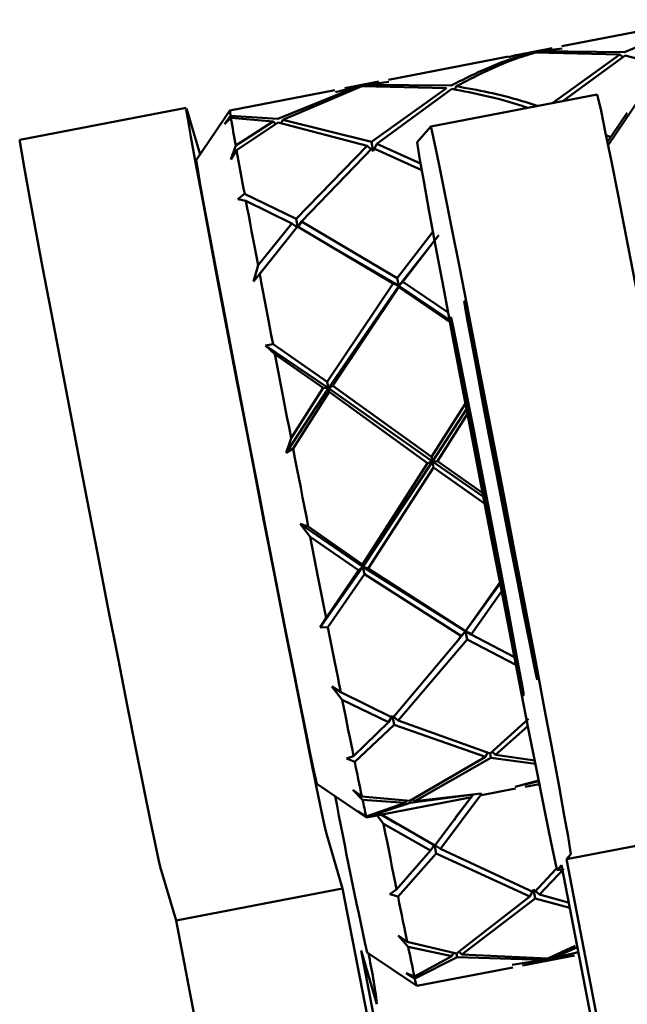
# Paper-space layout 'Лист1' of a CAD drawing. Units: millimetres. Extents: x -4564 to 2912, y -2503 to 3854.
# Drawn here: x -2308 to -2279, y 3787 to 3833 of the extents above; entities that cross this region are included whole.
import ezdxf

# ---------------------------------------------------------------- set-up
doc = ezdxf.new("R2010")
doc.units = ezdxf.units.MM

psp = doc.layouts.new('Лист1')

# ---------------------------------------------------------------- linework, layer by layer
at = {"color": 7, "linetype": 'Continuous', "lineweight": 50}
for p, q in [((-2276.681, 3833.234), (-2282.344, 3832.14)), ((-2275.65, 3833.396), (-2279.386, 3831.869)), ((-2282.803, 3832.051), (-2284.405, 3831.741)), ((-2283.605, 3831.873), (-2284.404, 3831.735)), ((-2282.787, 3831.968), (-2283.605, 3831.873)), ((-2283.602, 3831.84), (-2279.603, 3831.747)), ((-2283.374, 3831.903), (-2282.324, 3832.04)), ((-2279.386, 3831.869), (-2283.374, 3831.903)), ((-2284.864, 3831.653), (-2290.525, 3830.559)), ((-2279.603, 3831.747), (-2282.773, 3829.466)), ((-2282.274, 3829.562), (-2279.358, 3831.711)), ((-2279.603, 3831.747), (-2279.471, 3831.619)), ((-2279.358, 3831.711), (-2275.162, 3830.604)), ((-2290.985, 3830.47), (-2292.586, 3830.16)), ((-2291.555, 3830.322), (-2290.506, 3830.459)), ((-2293.046, 3830.072), (-2298.003, 3829.114)), ((-2292.015, 3830.233), (-2295.749, 3828.707)), ((-2295.506, 3828.674), (-2291.783, 3830.259)), ((-2293.027, 3829.972), (-2292.015, 3830.233)), ((-2291.787, 3830.292), (-2292.57, 3830.077)), ((-2290.969, 3830.386), (-2291.787, 3830.292)), ((-2291.783, 3830.259), (-2287.784, 3830.166)), ((-2287.567, 3830.288), (-2291.555, 3830.322)), ((-2287.784, 3830.166), (-2291.321, 3827.621)), ((-2291.066, 3827.53), (-2287.54, 3830.13)), ((-2287.324, 3830.255), (-2287.397, 3830.087)), ((-2288.531, 3828.358), (-2280.675, 3829.87)), ((-2278.618, 3829.755), (-2280.163, 3827.473)), ((-2300.066, 3829.238), (-2307.92, 3827.72)), ((-2300.054, 3829.209), (-2299.409, 3827.035)), ((-2298.004, 3829.113), (-2299.588, 3826.77)), ((-2279.256, 3829.005), (-2280.193, 3827.622)), ((-2298.259, 3828.457), (-2297.97, 3828.849)), ((-2297.955, 3828.755), (-2298.259, 3828.457)), ((-2295.749, 3828.707), (-2297.97, 3828.849)), ((-2297.955, 3828.755), (-2295.965, 3828.585)), ((-2295.965, 3828.585), (-2297.727, 3827.449)), ((-2297.687, 3827.229), (-2295.722, 3828.548)), ((-2295.834, 3828.456), (-2295.965, 3828.585)), ((-2295.722, 3828.548), (-2291.526, 3827.441)), ((-2295.58, 3828.505), (-2295.506, 3828.674)), ((-2291.321, 3827.621), (-2295.506, 3828.674)), ((-2289.172, 3827.605), (-2288.531, 3828.358)), ((-2291.239, 3827.193), (-2291.321, 3827.621)), ((-2280.043, 3827.843), (-2280.259, 3827.939)), ((-2297.967, 3826.788), (-2297.727, 3827.449)), ((-2297.687, 3827.229), (-2297.967, 3826.788)), ((-2291.526, 3827.441), (-2294.885, 3824)), ((-2294.621, 3823.861), (-2291.271, 3827.348)), ((-2291.526, 3827.441), (-2291.239, 3827.193)), ((-2291.271, 3827.348), (-2288.955, 3826.292)), ((-2291.066, 3827.53), (-2291.239, 3827.193)), ((-2289.01, 3826.612), (-2291.066, 3827.53)), ((-2297.622, 3824.914), (-2297.308, 3825.169)), ((-2297.248, 3824.846), (-2297.622, 3824.914)), ((-2294.885, 3824), (-2297.308, 3825.169)), ((-2297.248, 3824.846), (-2295.08, 3823.772)), ((-2294.804, 3823.585), (-2294.885, 3824)), ((-2295.08, 3823.772), (-2296.676, 3821.803)), ((-2296.598, 3821.393), (-2294.815, 3823.631)), ((-2295.08, 3823.772), (-2294.835, 3823.606)), ((-2294.815, 3823.631), (-2290.304, 3820.935)), ((-2294.621, 3823.861), (-2294.804, 3823.585)), ((-2290.116, 3821.199), (-2294.621, 3823.861)), ((-2288.423, 3823.385), (-2290.116, 3821.199)), ((-2288.153, 3823.223), (-2290.042, 3820.825)), ((-2289.844, 3821.024), (-2288.347, 3822.977)), ((-2290.042, 3820.825), (-2292.807, 3822.428)), ((-2296.892, 3821.027), (-2296.676, 3821.803)), ((-2296.288, 3821.766), (-2296.892, 3821.027)), ((-2296.598, 3821.393), (-2296.892, 3821.027)), ((-2290.042, 3820.825), (-2290.116, 3821.199)), ((-2290.304, 3820.935), (-2293.421, 3816.301)), ((-2290.042, 3820.825), (-2293.359, 3815.993)), ((-2293.145, 3816.105), (-2290.032, 3820.759)), ((-2290.304, 3820.935), (-2290.042, 3820.825)), ((-2289.844, 3821.024), (-2290.042, 3820.825)), ((-2290.042, 3820.825), (-2290.032, 3820.759)), ((-2287.537, 3819.151), (-2290.042, 3820.825)), ((-2290.032, 3820.759), (-2287.51, 3819.029)), ((-2287.707, 3819.566), (-2289.844, 3821.024)), ((-2296.317, 3818.007), (-2295.967, 3818.073)), ((-2295.878, 3817.609), (-2296.317, 3818.007)), ((-2293.359, 3815.993), (-2296.317, 3818.007)), ((-2293.421, 3816.301), (-2295.967, 3818.073)), ((-2295.878, 3817.609), (-2293.604, 3816.017)), ((-2293.359, 3815.993), (-2295.344, 3812.941)), ((-2293.604, 3816.017), (-2295.116, 3813.643)), ((-2293.604, 3816.017), (-2293.359, 3815.993)), ((-2293.359, 3815.993), (-2293.421, 3816.301)), ((-2293.145, 3816.105), (-2293.359, 3815.993)), ((-2293.359, 3815.993), (-2293.328, 3815.82)), ((-2288.449, 3812.527), (-2293.359, 3815.993)), ((-2288.494, 3812.748), (-2293.145, 3816.105)), ((-2295.022, 3813.153), (-2293.328, 3815.82)), ((-2293.328, 3815.82), (-2288.676, 3812.458)), ((-2286.892, 3815.277), (-2288.494, 3812.748)), ((-2286.841, 3815.008), (-2288.449, 3812.527)), ((-2288.216, 3812.547), (-2286.799, 3814.789)), ((-2296.895, 3812.302), (-2297.178, 3813.773)), ((-2295.344, 3812.941), (-2295.116, 3813.643)), ((-2295.022, 3813.153), (-2295.344, 3812.941)), ((-2288.449, 3812.527), (-2288.494, 3812.748)), ((-2288.676, 3812.458), (-2291.751, 3807.673)), ((-2288.449, 3812.527), (-2291.725, 3807.554)), ((-2288.676, 3812.458), (-2288.449, 3812.527)), ((-2288.216, 3812.547), (-2288.449, 3812.527)), ((-2286.047, 3810.867), (-2288.449, 3812.527)), ((-2288.449, 3812.527), (-2288.399, 3812.258)), ((-2286.079, 3811.033), (-2288.216, 3812.547)), ((-2304.749, 3810.785), (-2305.033, 3812.255)), ((-2291.476, 3807.485), (-2288.399, 3812.258)), ((-2288.399, 3812.258), (-2285.987, 3810.555)), ((-2285.287, 3812.002), (-2285.004, 3810.529)), ((-2285.802, 3809.592), (-2286.085, 3811.065)), ((-2294.694, 3809.584), (-2294.307, 3809.463)), ((-2294.214, 3808.982), (-2294.694, 3809.584)), ((-2291.725, 3807.554), (-2294.694, 3809.584)), ((-2291.751, 3807.673), (-2294.307, 3809.463)), ((-2294.214, 3808.982), (-2291.935, 3807.396)), ((-2291.725, 3807.554), (-2291.751, 3807.673)), ((-2291.725, 3807.554), (-2293.74, 3804.698)), ((-2291.935, 3807.396), (-2293.466, 3805.156)), ((-2293.38, 3804.718), (-2291.66, 3807.209)), ((-2291.935, 3807.396), (-2291.725, 3807.554)), ((-2291.476, 3807.485), (-2291.725, 3807.554)), ((-2286.885, 3804.523), (-2291.725, 3807.554)), ((-2291.725, 3807.554), (-2291.66, 3807.209)), ((-2291.66, 3807.209), (-2287.079, 3804.282)), ((-2286.889, 3804.531), (-2291.476, 3807.485)), ((-2285.268, 3806.829), (-2286.889, 3804.531)), ((-2285.257, 3806.77), (-2286.885, 3804.523)), ((-2286.619, 3804.371), (-2285.183, 3806.391)), ((-2293.74, 3804.698), (-2293.466, 3805.156)), ((-2293.38, 3804.718), (-2293.74, 3804.698)), ((-2286.885, 3804.523), (-2287.212, 3804.145)), ((-2287.079, 3804.282), (-2286.885, 3804.523)), ((-2286.885, 3804.523), (-2286.889, 3804.531)), ((-2286.619, 3804.371), (-2286.885, 3804.523)), ((-2286.625, 3804.39), (-2286.885, 3804.523)), ((-2286.885, 3804.523), (-2286.809, 3804.124)), ((-2284.583, 3803.298), (-2286.619, 3804.371)), ((-2287.079, 3804.282), (-2290.321, 3800.428)), ((-2290.06, 3800.309), (-2286.809, 3804.124)), ((-2286.809, 3804.124), (-2284.512, 3802.931)), ((-2293.188, 3801.904), (-2292.774, 3801.646)), ((-2292.7, 3801.276), (-2293.188, 3801.904)), ((-2290.321, 3800.428), (-2292.774, 3801.646)), ((-2292.7, 3801.276), (-2290.518, 3800.221)), ((-2290.518, 3800.221), (-2292.168, 3798.617)), ((-2290.518, 3800.221), (-2290.339, 3800.53)), ((-2290.06, 3800.309), (-2290.339, 3800.53)), ((-2290.339, 3800.53), (-2290.257, 3800.105)), ((-2285.733, 3798.751), (-2290.06, 3800.309)), ((-2283.921, 3800.379), (-2285.733, 3798.751)), ((-2292.113, 3798.347), (-2290.257, 3800.105)), ((-2290.257, 3800.105), (-2285.94, 3798.597)), ((-2285.48, 3798.686), (-2283.945, 3800.038)), ((-2285.94, 3798.597), (-2285.848, 3798.792)), ((-2285.48, 3798.686), (-2285.651, 3798.846)), ((-2292.508, 3798.507), (-2292.168, 3798.617)), ((-2292.113, 3798.347), (-2292.508, 3798.507)), ((-2285.94, 3798.597), (-2289.516, 3796.507)), ((-2289.276, 3796.502), (-2285.688, 3798.535)), ((-2285.731, 3798.753), (-2285.688, 3798.535)), ((-2285.688, 3798.535), (-2283.594, 3798.261)), ((-2283.625, 3798.418), (-2285.48, 3798.686)), ((-2283.438, 3797.476), (-2284.55, 3797.171)), ((-2284.093, 3797.276), (-2283.432, 3797.446)), ((-2293.896, 3797.316), (-2291.553, 3795.731)), ((-2292.202, 3797.024), (-2291.777, 3796.717)), ((-2291.744, 3796.557), (-2292.202, 3797.024)), ((-2286.135, 3796.778), (-2284.534, 3797.088)), ((-2284.073, 3797.176), (-2283.405, 3797.306)), ((-2289.516, 3796.507), (-2291.777, 3796.717)), ((-2291.744, 3796.557), (-2289.735, 3796.413)), ((-2291.552, 3795.731), (-2286.594, 3796.689)), ((-2289.735, 3796.413), (-2289.677, 3796.55)), ((-2289.495, 3796.412), (-2286.614, 3796.789)), ((-2289.276, 3796.502), (-2289.383, 3796.611)), ((-2286.151, 3796.862), (-2289.276, 3796.502)), ((-2286.535, 3796.817), (-2288.343, 3794.398)), ((-2288.076, 3794.252), (-2286.113, 3796.854)), ((-2286.515, 3796.82), (-2287.358, 3795.722)), ((-2291.978, 3796.026), (-2291.568, 3795.776)), ((-2291.56, 3795.747), (-2291.978, 3796.026)), ((-2289.735, 3796.413), (-2291.568, 3795.776)), ((-2291.56, 3795.747), (-2289.495, 3796.412)), ((-2290.757, 3795.43), (-2291.06, 3795.826)), ((-2290.09, 3795.417), (-2290.876, 3795.862)), ((-2288.343, 3794.398), (-2290.839, 3795.846)), ((-2290.757, 3795.43), (-2288.535, 3794.164)), ((-2282.121, 3793.75), (-2274.265, 3795.262)), ((-2292.686, 3792.375), (-2293.437, 3794.906)), ((-2288.535, 3794.164), (-2290.14, 3792.321)), ((-2288.535, 3794.164), (-2288.348, 3794.433)), ((-2288.076, 3794.252), (-2288.348, 3794.433)), ((-2288.348, 3794.433), (-2288.269, 3794.02)), ((-2283.653, 3792.183), (-2288.076, 3794.252)), ((-2290.073, 3791.99), (-2288.269, 3794.02)), ((-2288.269, 3794.02), (-2283.854, 3791.995)), ((-2281.917, 3793.989), (-2282.121, 3793.75)), ((-2282.121, 3793.75), (-2272.456, 3743.525)), ((-2300.541, 3790.857), (-2301.292, 3793.388)), ((-2282.612, 3793.307), (-2283.653, 3792.183)), ((-2283.394, 3792.084), (-2282.256, 3793.294)), ((-2282.355, 3793.475), (-2282.558, 3793.236)), ((-2282.558, 3793.236), (-2282.318, 3793.282)), ((-2272.691, 3743.249), (-2282.355, 3793.475)), ((-2300.541, 3790.857), (-2292.686, 3792.375)), ((-2283.017, 3742.246), (-2292.686, 3792.375)), ((-2290.458, 3792.1), (-2290.14, 3792.321)), ((-2283.854, 3791.995), (-2283.679, 3792.327)), ((-2283.394, 3792.084), (-2283.679, 3792.327)), ((-2283.679, 3792.327), (-2283.596, 3791.899)), ((-2290.073, 3791.99), (-2290.458, 3792.1)), ((-2283.854, 3791.995), (-2287.316, 3789.306)), ((-2287.069, 3789.263), (-2283.596, 3791.899)), ((-2283.596, 3791.899), (-2281.968, 3791.461)), ((-2281.988, 3791.689), (-2283.394, 3792.084)), ((-2290.872, 3740.728), (-2300.541, 3790.857)), ((-2290.066, 3790.157), (-2289.642, 3789.854)), ((-2289.595, 3789.623), (-2290.066, 3790.157)), ((-2287.316, 3789.306), (-2289.642, 3789.854)), ((-2289.595, 3789.623), (-2287.528, 3789.174)), ((-2281.716, 3789.663), (-2283.002, 3789.07)), ((-2282.766, 3789.09), (-2281.61, 3789.603)), ((-2291.067, 3786.919), (-2291.818, 3789.45)), ((-2291.818, 3789.45), (-2283.002, 3743.742)), ((-2291.534, 3789.358), (-2289.191, 3787.774)), ((-2287.528, 3789.174), (-2289.301, 3788.223)), ((-2289.277, 3788.117), (-2287.28, 3789.135)), ((-2287.528, 3789.174), (-2287.449, 3789.351)), ((-2287.314, 3789.307), (-2287.28, 3789.135)), ((-2287.28, 3789.135), (-2283.226, 3789.002)), ((-2287.069, 3789.263), (-2287.202, 3789.394)), ((-2283.002, 3789.07), (-2287.069, 3789.263)), ((-2284.218, 3788.849), (-2282.99, 3789.025)), ((-2284.197, 3788.739), (-2281.748, 3789.212)), ((-2282.99, 3789.025), (-2281.566, 3789.372)), ((-2281.564, 3789.363), (-2282.766, 3789.09)), ((-2289.19, 3787.774), (-2284.657, 3788.65)), ((-2283.226, 3789.002), (-2284.68, 3788.769)), ((-2289.69, 3788.368), (-2289.301, 3788.223)), ((-2289.277, 3788.117), (-2289.69, 3788.368))]:
    psp.add_line(p, q, dxfattribs=at)
at = {"color": 7, "linetype": 'Continuous', "lineweight": 50, "flags": 128}
for points in [[(-2280.675, 3829.87), (-2280.624, 3829.682), (-2280.496, 3829.093), (-2280.294, 3828.119), (-2280.024, 3826.783), (-2279.692, 3825.117), (-2279.307, 3823.164), (-2278.877, 3820.971), (-2278.413, 3818.592), (-2277.927, 3816.086), (-2277.431, 3813.514)], [(-2297.178, 3813.773), (-2297.67, 3816.329), (-2298.143, 3818.798), (-2298.584, 3821.119), (-2298.984, 3823.235), (-2299.332, 3825.094), (-2299.62, 3826.65), (-2299.841, 3827.865), (-2299.989, 3828.708), (-2300.06, 3829.16), (-2300.054, 3829.209)], [(-2288.531, 3828.358), (-2288.479, 3828.17), (-2288.351, 3827.582), (-2288.15, 3826.607), (-2287.88, 3825.271), (-2287.548, 3823.606), (-2287.162, 3821.653), (-2286.732, 3819.46), (-2286.269, 3817.081), (-2285.783, 3814.574), (-2285.287, 3812.002)], [(-2305.033, 3812.255), (-2305.525, 3814.811), (-2305.997, 3817.28), (-2306.439, 3819.601), (-2306.838, 3821.717), (-2307.187, 3823.576), (-2307.475, 3825.132), (-2307.695, 3826.347), (-2307.843, 3827.19), (-2307.915, 3827.642), (-2307.92, 3827.72)], [(-2286.085, 3811.065), (-2286.58, 3813.639), (-2287.06, 3816.152), (-2287.514, 3818.542), (-2287.931, 3820.75), (-2288.3, 3822.722), (-2288.613, 3824.41), (-2288.862, 3825.771), (-2289.041, 3826.772), (-2289.145, 3827.388), (-2289.172, 3827.605)], [(-2293.896, 3797.316), (-2293.934, 3797.454), (-2294.04, 3797.932), (-2294.21, 3798.741), (-2294.438, 3799.862), (-2294.721, 3801.268), (-2295.051, 3802.927), (-2295.421, 3804.799), (-2295.821, 3806.842), (-2296.243, 3809.006), (-2296.677, 3811.241), (-2297.113, 3813.496), (-2297.539, 3815.716), (-2297.947, 3817.85), (-2298.327, 3819.848), (-2298.669, 3821.663), (-2298.967, 3823.252), (-2299.212, 3824.579), (-2299.399, 3825.612), (-2299.524, 3826.327), (-2299.584, 3826.707), (-2299.588, 3826.77)], [(-2297.248, 3824.846), (-2297.183, 3824.503), (-2297.117, 3824.148), (-2297.048, 3823.782), (-2296.978, 3823.405), (-2296.905, 3823.019), (-2296.831, 3822.623), (-2296.754, 3822.217), (-2296.676, 3821.803)], [(-2296.598, 3821.393), (-2296.524, 3820.999), (-2296.448, 3820.598), (-2296.37, 3820.191), (-2296.292, 3819.778), (-2296.212, 3819.36), (-2296.131, 3818.936), (-2296.05, 3818.507), (-2295.967, 3818.073)], [(-2285.182, 3811.222), (-2285.529, 3813.02), (-2285.864, 3814.742), (-2286.172, 3816.318), (-2286.442, 3817.684), (-2286.662, 3818.782), (-2286.823, 3819.569), (-2286.918, 3820.013), (-2286.945, 3820.094), (-2286.9, 3819.81), (-2286.788, 3819.173), (-2286.611, 3818.208), (-2286.378, 3816.955), (-2286.097, 3815.465), (-2285.781, 3813.799), (-2285.442, 3812.026), (-2285.094, 3810.218), (-2284.751, 3808.449), (-2284.428, 3806.792), (-2284.138, 3805.313), (-2283.892, 3804.075), (-2283.7, 3803.127), (-2283.571, 3802.509), (-2283.51, 3802.245), (-2283.519, 3802.347), (-2283.598, 3802.81), (-2283.743, 3803.615), (-2283.949, 3804.73), (-2284.208, 3806.109), (-2284.508, 3807.694), (-2284.837, 3809.423), (-2285.182, 3811.222)], [(-2285.821, 3810.472), (-2286.168, 3812.27), (-2286.503, 3813.992), (-2286.811, 3815.568), (-2287.081, 3816.933), (-2287.3, 3818.032), (-2287.461, 3818.819), (-2287.557, 3819.263), (-2287.583, 3819.344), (-2287.539, 3819.06), (-2287.426, 3818.423), (-2287.25, 3817.458), (-2287.016, 3816.205), (-2286.736, 3814.715), (-2286.419, 3813.049), (-2286.08, 3811.276), (-2285.732, 3809.468), (-2285.39, 3807.699), (-2285.067, 3806.042), (-2284.776, 3804.563), (-2284.53, 3803.325), (-2284.339, 3802.377), (-2284.21, 3801.759), (-2284.149, 3801.495), (-2284.158, 3801.597), (-2284.237, 3802.06), (-2284.382, 3802.865), (-2284.588, 3803.98), (-2284.847, 3805.358), (-2285.147, 3806.944), (-2285.476, 3808.672), (-2285.821, 3810.472)], [(-2295.878, 3817.609), (-2295.785, 3817.125), (-2295.692, 3816.637), (-2295.598, 3816.145), (-2295.503, 3815.65), (-2295.407, 3815.151), (-2295.311, 3814.651), (-2295.214, 3814.148), (-2295.116, 3813.643)], [(-2295.022, 3813.153), (-2294.933, 3812.69), (-2294.843, 3812.227), (-2294.753, 3811.764), (-2294.664, 3811.301), (-2294.574, 3810.84), (-2294.485, 3810.379), (-2294.396, 3809.92), (-2294.307, 3809.463)], [(-2293.437, 3794.906), (-2293.522, 3795.261), (-2293.682, 3796.012), (-2293.915, 3797.14), (-2294.213, 3798.617), (-2294.57, 3800.407), (-2294.978, 3802.466), (-2295.425, 3804.743), (-2295.902, 3807.182), (-2296.396, 3809.722), (-2296.895, 3812.302)], [(-2301.292, 3793.388), (-2301.376, 3793.743), (-2301.537, 3794.494), (-2301.769, 3795.622), (-2302.068, 3797.099), (-2302.425, 3798.889), (-2302.832, 3800.948), (-2303.28, 3803.225), (-2303.756, 3805.664), (-2304.25, 3808.204), (-2304.749, 3810.785)], [(-2285.004, 3810.529), (-2284.509, 3807.955), (-2284.029, 3805.442), (-2283.575, 3803.052), (-2283.158, 3800.844), (-2282.789, 3798.872), (-2282.476, 3797.185), (-2282.227, 3795.824), (-2282.048, 3794.823), (-2281.944, 3794.206), (-2281.917, 3793.989)], [(-2282.558, 3793.236), (-2282.61, 3793.424), (-2282.738, 3794.013), (-2282.939, 3794.987), (-2283.209, 3796.323), (-2283.541, 3797.988), (-2283.927, 3799.942), (-2284.357, 3802.135), (-2284.82, 3804.514), (-2285.306, 3807.02), (-2285.802, 3809.592)], [(-2294.214, 3808.982), (-2294.118, 3808.488), (-2294.022, 3807.997), (-2293.927, 3807.511), (-2293.833, 3807.029), (-2293.74, 3806.553), (-2293.648, 3806.081), (-2293.556, 3805.616), (-2293.466, 3805.156)], [(-2293.38, 3804.718), (-2293.3, 3804.31), (-2293.221, 3803.908), (-2293.143, 3803.513), (-2293.067, 3803.125), (-2292.991, 3802.744), (-2292.917, 3802.37), (-2292.845, 3802.004), (-2292.774, 3801.646)], [(-2287.231, 3804.084), (-2287.229, 3804.087), (-2287.227, 3804.089)], [(-2292.7, 3801.276), (-2292.626, 3800.904), (-2292.554, 3800.543), (-2292.484, 3800.193), (-2292.417, 3799.854), (-2292.351, 3799.526), (-2292.288, 3799.211), (-2292.226, 3798.907), (-2292.168, 3798.617)], [(-2291.56, 3795.747), (-2291.554, 3795.733), (-2291.553, 3795.731)], [(-2287.357, 3795.646), (-2287.355, 3795.648), (-2287.353, 3795.651)], [(-2290.757, 3795.43), (-2290.673, 3795.008), (-2290.592, 3794.595), (-2290.512, 3794.191), (-2290.434, 3793.797), (-2290.357, 3793.412), (-2290.283, 3793.038), (-2290.21, 3792.674), (-2290.14, 3792.321)], [(-2290.073, 3791.99), (-2290.013, 3791.687), (-2289.954, 3791.394), (-2289.897, 3791.111), (-2289.842, 3790.838), (-2289.789, 3790.576), (-2289.738, 3790.324), (-2289.689, 3790.084), (-2289.642, 3789.854)]]:
    psp.add_lwpolyline(points, dxfattribs=at)
at = {"color": 7, "linetype": 'Continuous', "lineweight": 50}
for centre, radius, start, end in [((-2296.102, 3829.22), 1.905, 183.2177, 191.2279), ((-2206.857, 3844.038), 92.371, 189.52322, 190.34564), ((-1819.503, 3914.167), 486.022, 190.30438, 190.5513), ((-2054.453, 3846.418), 242.473, 191.43496, 191.82814), ((-2009.68, 3850.667), 288.445, 190.77612, 192.27178), ((-2272.836, 3800.394), 19.293, 191.4701, 193.8492), ((-2175.311, 3812.89), 116.628, 191.50772, 192.21073), ((-2318.856, 3783.468), 28.003, 7.0804, 12.054), ((-2286.946, 3788.523), 2.367, 189.8913, 198.4537)]:
    psp.add_arc(centre, radius, start, end, dxfattribs=at)
for points, knots in [([(-2283.833, 3831.814), (-2284.094, 3831.741), (-2285.366, 3831.383), (-2286.593, 3830.773), (-2287.567, 3830.288)], [0, 0, 0, 0, 0.205263, 1, 1, 1, 1]), ([(-2287.324, 3830.255), (-2286.426, 3830.721), (-2285.204, 3831.355), (-2283.937, 3831.739), (-2283.602, 3831.84)], [0, 0, 0, 0, 0.735236, 1, 1, 1, 1]), ([(-2284.86, 3831.63), (-2284.782, 3831.653), (-2284.447, 3831.755), (-2284.1, 3831.788), (-2283.833, 3831.814)], [0, 0, 0, 0, 0.231805, 1, 1, 1, 1]), ([(-2287.54, 3830.13), (-2286.443, 3829.916), (-2285.264, 3829.687), (-2284.05, 3829.266), (-2283.966, 3829.236)], [0, 0, 0, 0, 0.930546, 1, 1, 1, 1]), ([(-2283.512, 3829.324), (-2283.763, 3829.408), (-2285.057, 3829.843), (-2286.312, 3830.071), (-2287.324, 3830.255)], [0, 0, 0, 0, 0.194138, 1, 1, 1, 1]), ([(-2292.829, 3822.507), (-2292.83, 3822.507), (-2292.832, 3822.508), (-2292.834, 3822.508), (-2292.835, 3822.509)], [0, 0, 0, 0, 0.5, 1, 1, 1, 1])]:
    psp.add_open_spline(points, degree=3, knots=knots, dxfattribs=at)

doc.saveas('drawing.dxf')
